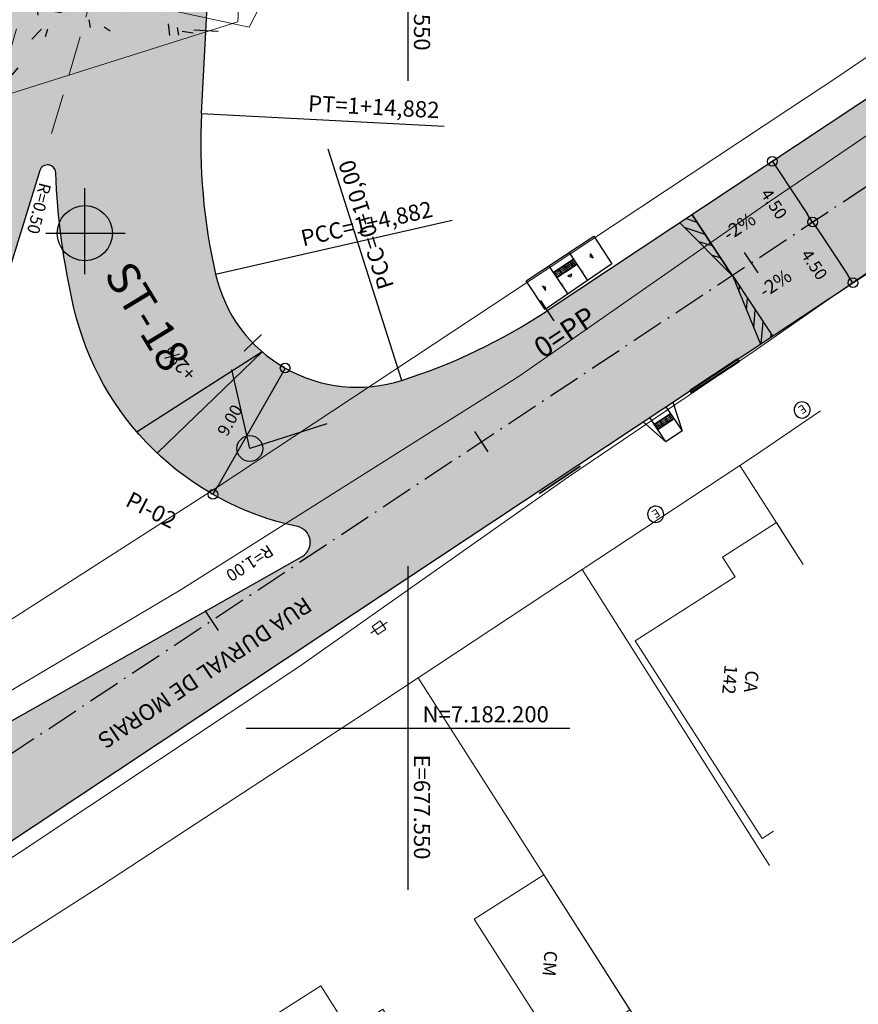
# Model space of a CAD drawing. Units: metres. Extents: x 675189 to 679013, y 7180302 to 7185334.
# Drawn here: x 677526 to 677578, y 7182183 to 7182244 of the extents above; entities that cross this region are included whole.
import ezdxf
from ezdxf.enums import TextEntityAlignment as Align

# ---------------------------------------------------------------- set-up
doc = ezdxf.new("R2010")
doc.units = ezdxf.units.M
doc.header["$PDMODE"] = 1
doc.linetypes.add('DASHED2', pattern=[0.375, 0.25, -0.125])
doc.linetypes.add('LIN3', pattern=[3, 2, -0.5, 0, -0.5])
for name, color, linetype in [('+Guias_', 2, 'Continuous'), ('L-SRV', 7, 'Continuous'), ('MALHA_COORDENADAS', 20, 'Continuous'), ('P-SONDAGENS', 3, 'Continuous'), ('PG-COTA', 1, 'Continuous'), ('PG-EIXO DURVAL 2', 1, 'LIN3'), ('PG-EIXO FHS', 1, 'LIN3'), ('PG-EST DURVAL 2', 2, 'Continuous'), ('PG-EST VIA LATERAL 5', 2, 'Continuous'), ('PG-GUIAS-DF-L3.2', 3, 'Continuous'), ('PG-MFIO', 5, 'Continuous'), ('PG-SOLIDOS DURVAL 2', 254, 'Continuous'), ('PG-SOLIDOS FHS', 254, 'Continuous')]:
    doc.layers.add(name, color=color, linetype=linetype)
for name, color, linetype, lineweight in [('02', 161, 'Continuous', 18), ('L-CERCA_TELA', 251, 'TRACO0', 0), ('L-EDIF_ALVENARIA', 2, 'Continuous', 0), ('L-EDIF_MADEIRA', 2, 'Continuous', 0), ('L-EDIFICACAO', 2, 'Continuous', 0), ('L-GRADE', 251, 'GRADE', 0), ('L-ILU', 7, 'Continuous', 0), ('L-MURO_ALVENARIA', 252, 'Continuous', 0), ('L-MURO_PRE_FABRICADO', 252, 'Continuous', 0), ('L-TOPONIMIA_VIAS', 7, 'Continuous', 0), ('L-VIA_ PAVIMENTADA', 210, 'Continuous', 0), ('P-superelevaocao', 7, 'Continuous', 30), ('PG-FAIXA DE TRAFEGO', 7, 'DASHED2', 0), ('POSTE_DUPLO_T', 7, 'Continuous', 0), ('TEXTOS_COORDENADAS', 20, 'Continuous', 15)]:
    doc.layers.add(name, color=color, linetype=linetype, lineweight=lineweight)
doc.styles.add('ARIAL', font='ARIAL.TTF', dxfattribs={"height": 2})
doc.styles.add('Romans', font='romans.shx')
doc.styles.add('RS-60', font='ROMANS.shx', dxfattribs={"height": 20})
doc.styles.add('SIMPLEX', font='simplex.shx', dxfattribs={"height": 0.75})
doc.styles.get("Standard").update_dxf_attribs({"font": 'simplex.shx', "height": 0.75})
doc.linetypes.add('GRADE', pattern='A,2,-0.2,["/\\",Standard,S=0.5,R=0,X=-0.1,Y=-0.25],-0.85', length=3.05)
doc.linetypes.add('TRACO0', pattern='A,2,-0.25,["0",Standard,S=0.5,R=0,X=-0.1,Y=-0.25],-0.3', length=2.55)
doc.dimstyles.new('COTAS', dxfattribs={"dimtxt": 0.75, "dimasz": 0.6, "dimexe": 0.18, "dimexo": 0.0625, "dimgap": 1, "dimtad": 2, "dimzin": 0, "dimdsep": 46, "dimtxsty": 'SIMPLEX', "dimblk": 'ORIGIN', "dimcen": 0, "dimclrd": 256, "dimclre": 256, "dimclrt": 2, "dimaunit": 1, "dimadec": 5, "dimazin": 0, "dimtfac": 1, "dimtofl": 0, "dimtmove": 0, "dimatfit": 3, "dimldrblk": 'ORIGIN', "dimfxl": 1, "dimtolj": 1, "dimtzin": 0, "dimarcsym": 1})

# ---------------------------------------------------------------- blocks, each defined once
blk = doc.blocks.new('cruz')
at = {"layer": 'MALHA_COORDENADAS', "flags": 128}
for points in [[(0, -10), (0, 10)], [(-10, 0), (10, 0)]]:
    blk.add_lwpolyline(points, dxfattribs=at)
blk = doc.blocks.new('ESGOTO')
at = {"color": 251}
blk.add_lwpolyline([(0, 0.5, 1), (0, -0.5, 1)], format="xyb", close=True, dxfattribs=at)
at = {"color": 251, "style": 'Romans'}
blk.add_text('E', height=0.517, dxfattribs=at).set_placement((-0.25, -0.286))
blk = doc.blocks.new('ST')
at = {"layer": 'P-SONDAGENS'}
h = blk.add_hatch(color=255, dxfattribs=at)
h.paths.add_polyline_path([(0, 0), (0, -1.704, 0.414214), (1.704, 0)])
h.paths.add_polyline_path([(0, 0), (0, 1.704, 0.414214), (-1.704, 0)])
at = {"layer": 'P-SONDAGENS', "color": 255, "flags": 128}
for points in [[(0, -2.54), (0, 2.79)], [(-2.408, 0), (2.503, 0)]]:
    blk.add_lwpolyline(points, dxfattribs=at)
at = {"layer": 'P-SONDAGENS', "color": 255}
blk.add_circle((0, 0), 1.704, dxfattribs=at)
blk = doc.blocks.new('POSTE_DUPLO_T')
at = {"layer": 'POSTE_DUPLO_T'}
blk.add_lwpolyline([(-0.3, 0.3), (0.3, 0.3), (0.3, -0.3), (-0.3, -0.3)], close=True, dxfattribs=at)
blk.add_lwpolyline([(0, 0.6), (0, -0.6)], dxfattribs=at)
blk = doc.blocks.new('AeccTickLine')
blk.add_line((0, -0.5), (0, 0.5))
blk = doc.blocks.new('_Origin')
at = {"color": 0, "linetype": 'ByBlock', "lineweight": -2}
blk.add_line((0, 0), (-1, 0), dxfattribs=at)
blk.add_circle((0, 0), 0.5, dxfattribs=at)
blk = doc.blocks.new('*D338')
at = {"layer": 'Defpoints', "color": 0, "transparency": 16777216}
for p in [(677542.409, 7182222.251), (677537.936, 7182214.441), (677537.947, 7182214.435)]:
    blk.add_point(p, dxfattribs=at)
at = {"layer": 'PG-COTA', "lineweight": -2, "transparency": 16777216}
for p, q in [((677542.355, 7182222.282), (677542.243, 7182222.346)), ((677542.101, 7182221.736), (677538.234, 7182214.962)), ((677537.893, 7182214.466), (677537.78, 7182214.53))]:
    blk.add_line(p, q, dxfattribs=at)
at = {"layer": 'PG-COTA', "lineweight": -2, "transparency": 16777216, "xscale": 0.6, "yscale": 0.6, "zscale": 0.6}
for p, rotation in [((677542.399, 7182222.257), 60.27422746641257), ((677537.936, 7182214.441), 240.2742274664125)]:
    blk.add_blockref('_Origin', p, dxfattribs=dict(at, rotation=rotation))
at = {"layer": 'PG-COTA', "color": 2, "transparency": 16777216, "insert": (677538.973, 7182219.031), "char_height": 0.75, "attachment_point": 5, "rotation": 60.27423, "style": 'SIMPLEX'}
blk.add_mtext('\\A1;9.00', dxfattribs=at)
blk = doc.blocks.new('*D340')
at = {"layer": 'Defpoints', "color": 0, "transparency": 16777216}
for p in [(677572.712, 7182235.169), (677574.994, 7182231.283), (677575.2, 7182231.419)]:
    blk.add_point(p, dxfattribs=at)
at = {"layer": 'PG-COTA', "lineweight": -2, "transparency": 16777216}
for p, q in [((677572.66, 7182235.134), (677572.357, 7182234.933)), ((677572.838, 7182234.533), (677574.663, 7182231.783)), ((677575.148, 7182231.384), (677574.844, 7182231.183))]:
    blk.add_line(p, q, dxfattribs=at)
at = {"layer": 'PG-COTA', "lineweight": -2, "transparency": 16777216, "xscale": 0.6, "yscale": 0.6, "zscale": 0.6}
for p, rotation in [((677572.507, 7182235.033), 123.5607067104793), ((677574.994, 7182231.283), 303.5607067104793)]:
    blk.add_blockref('_Origin', p, dxfattribs=dict(at, rotation=rotation))
at = {"layer": 'PG-COTA', "color": 2, "transparency": 16777216, "insert": (677572.605, 7182232.397), "char_height": 0.75, "attachment_point": 5, "rotation": 303.56071, "style": 'SIMPLEX'}
blk.add_mtext('\\A1;4.50', dxfattribs=at)
blk = doc.blocks.new('*D341')
at = {"layer": 'Defpoints', "color": 0, "transparency": 16777216}
for p in [(677575.2, 7182231.419), (677577.482, 7182227.533), (677577.687, 7182227.669)]:
    blk.add_point(p, dxfattribs=at)
at = {"layer": 'PG-COTA', "lineweight": -2, "transparency": 16777216}
for p, q in [((677575.148, 7182231.384), (677574.844, 7182231.183)), ((677575.326, 7182230.783), (677577.15, 7182228.033)), ((677577.635, 7182227.634), (677577.332, 7182227.433))]:
    blk.add_line(p, q, dxfattribs=at)
at = {"layer": 'PG-COTA', "lineweight": -2, "transparency": 16777216, "xscale": 0.6, "yscale": 0.6, "zscale": 0.6}
for p, rotation in [((677574.994, 7182231.283), 123.5607067104793), ((677577.482, 7182227.533), 303.5607067104793)]:
    blk.add_blockref('_Origin', p, dxfattribs=dict(at, rotation=rotation))
at = {"layer": 'PG-COTA', "color": 2, "transparency": 16777216, "insert": (677575.092, 7182228.648), "char_height": 0.75, "attachment_point": 5, "rotation": 303.56071, "style": 'SIMPLEX'}
blk.add_mtext('\\A1;4.50', dxfattribs=at)
blk = doc.blocks.new('A$C65B118AD')
at = {"layer": 'P-superelevaocao'}
h = blk.add_hatch(dxfattribs=at)
h.set_pattern_fill('ANSI31', color=256, scale=0.2, angle=179.84181, style=0)
h.set_pattern_definition([(321.494429727, (-5571388.35155, 3670230.2729), (-0.447771402655, -0.360200629396), [])])
edge = h.paths.add_edge_path()
edge.add_line((4, 0), (4, -0.801))
edge.add_line((4, -0.801), (0.049, -0.01))
edge.add_ellipse((0, 0), major_axis=(0.05, 0), ratio=0.8, start_angle=-14.04957, end_angle=0.00366)
edge.add_line((0.05, 0), (4, 0))
h.paths.add_polyline_path([(4.6, -0.921), (4, -0.801), (4, 0), (4.6, 0)])
for q in [(4.6, 0), (4.6, -0.921)]:
    blk.add_line((0, 0), q, dxfattribs=at)
blk = doc.blocks.new('A$C087E7D55')
at = {"layer": 'P-superelevaocao'}
h = blk.add_hatch(dxfattribs=at)
h.set_pattern_fill('ANSI31', color=256, scale=0.2, angle=179.84181, style=0)
h.set_pattern_definition([(218.5055703, (5571388.3494, 3670230.275), (0.44777140287, -0.360200629226), [])])
edge = h.paths.add_edge_path()
edge.add_line((-4, 0), (-4, -0.801))
edge.add_line((-4, -0.801), (-0.049, -0.01))
edge.add_ellipse((0, 0), major_axis=(-0.05, 0), ratio=0.8, start_angle=359.99634, end_angle=374.04957, ccw=False)
edge.add_line((-0.05, 0), (-4, 0))
h.paths.add_polyline_path([(-4.6, -0.921), (-4, -0.801), (-4, 0), (-4.6, 0)])
for p, q in [((-4.6, 0), (0, 0)), ((0, 0), (-4.6, 0)), ((0, 0), (-4.6, 0)), ((0, 0), (-4.6, -0.921))]:
    blk.add_line(p, q, dxfattribs=at)
blk = doc.blocks.new('A$C76675E21')
at = {"layer": 'P-superelevaocao'}
h = blk.add_hatch(color=256, dxfattribs=at)
edge = h.paths.add_edge_path()
edge.add_line((-4, 0), (-4, 0.801))
edge.add_line((-4, 0.801), (-0.049, 0.01))
edge.add_ellipse((0, 0), major_axis=(-0.05, 0), ratio=0.8, start_angle=-14.0496, end_angle=0.0037)
edge.add_line((-0.05, 0), (-4, 0))
h.paths.add_polyline_path([(-4.6, 0.921), (-4, 0.801), (-4, 0), (-4.6, 0)])
for p, q in [((0, 0), (-4.6, 0.921)), ((-4.6, 0), (0, 0)), ((0, 0), (-4.6, 0)), ((0, 0), (-4.6, 0))]:
    blk.add_line(p, q, dxfattribs=at)

msp = doc.modelspace()

# ---------------------------------------------------------------- hatches: boundary and pattern name
h = msp.add_hatch()
h.set_pattern_fill('AR-CONC', color=256, scale=0.03, style=0)
h.set_pattern_definition([(50, (-71.1423, -15.5643), (5.46554007, -0.4781725662), [0.5715, -6.2865]), (355, (-71.1423, -15.5643), (-1.0572847793, 5.7316992865), [0.4572, -5.0292]), (100.451, (-70.687, -15.604), (4.40827505, 5.2535006346), [0.4857, -5.3427]), (46.1842, (-71.1423, -14.04), (8.132371227, -1.261269838), [0.85725, -9.42975]), (96.6356, (-70.465, -14.1454), (7.122127034, 7.422766677), [0.72855, -8.01405]), (351.184, (-71.142, -14.04), (7.122138174, 7.422753536), [0.6858, -7.5438]), (21, (-70.3803, -14.4213), (4.548446395, -3.0679655555), [0.5715, -6.2865]), (326, (-70.3803, -14.4213), (1.8540608504, 5.5256389837), [0.4572, -5.0292]), (71.4514, (-70.0013, -14.677), (6.402494723, 2.4576857315), [0.4857, -5.3427]), (37.5, (-71.1423, -15.5643), (0.0926580975, 2.5366511662), [0, -4.96824, 0, -5.1054, 0, -5.04825]), (7.5, (-71.1423, -15.5643), (2.0045898753, 3.0054172445), [0, -2.91084, 0, -4.85394, 0, -1.92405]), (327.5, (-72.8416, -15.5643), (4.067717855, -0.1718623198), [0, -1.905, 0, -5.9436, 0, -7.8867]), (317.5, (-73.6036, -15.5643), (4.4438754416, 0.762794731), [0, -2.4765, 0, -3.94716, 0, -5.6007])])
h.paths.add_polyline_path([(677542.751, 7182307.613), (677520.7, 7182309.512), (677519.649, 7182298.358, -0.029849), (677510.072, 7182241.08, -0.083573), (677506.824, 7182233.36), (677539.471, 7182243.659)])
at = {"layer": 'PG-SOLIDOS DURVAL 2'}
for points in [[(677557.95, 7182214.572), (677552.9, 7182222.72), (677552.53, 7182222.564), (677551.884, 7182222.302), (677551.172, 7182222.03), (677550.872, 7182221.921), (677550.09, 7182221.649), (677549.483, 7182221.453), (677549.18, 7182221.367), (677548.751, 7182221.265), (677547.637, 7182221.099), (677546.975, 7182221.067), (677546.45, 7182221.076), (677545.66, 7182221.148), (677545.213, 7182221.221), (677544.514, 7182221.381), (677544.074, 7182221.512), (677543.527, 7182221.711), (677543.067, 7182221.91), (677542.626, 7182222.131), (677542.119, 7182222.424), (677541.762, 7182222.658), (677541.265, 7182223.026), (677540.947, 7182223.292), (677540.496, 7182223.714), (677540.239, 7182223.984), (677539.967, 7182224.294), (677539.677, 7182224.66), (677539.401, 7182225.049), (677539.158, 7182225.43), (677538.97, 7182225.759), (677538.737, 7182226.216), (677538.554, 7182226.63), (677538.36, 7182227.144), (677538.162, 7182227.8), (677538.037, 7182228.334), (677537.894, 7182229.014), (677537.769, 7182229.665), (677537.67, 7182230.241), (677537.567, 7182230.902), (677537.405, 7182232.174), (677537.291, 7182233.401), (677537.229, 7182234.419), (677537.207, 7182235.004), (677537.191, 7182235.915), (677537.214, 7182237.397), (677537.263, 7182238.415), (677537.333, 7182239.748), (677537.415, 7182241.309), (677537.923, 7182250.966), (677538.152, 7182255.31), (677538.341, 7182258.909), (677538.62, 7182264.207), (677539.01, 7182271.63), (677539.188, 7182274.998), (677539.37, 7182278.47), (677539.572, 7182282.307), (677539.791, 7182286.473), (677539.892, 7182288.385), (677539.985, 7182290.143), (677540.12, 7182292.711), (677540.37, 7182297.468), (677540.122, 7182297.388), (677539.681, 7182293.254), (677539.074, 7182288.213), (677538.618, 7182284.737), (677538.193, 7182281.878), (677537.668, 7182278.498), (677537.166, 7182275.481), (677536.535, 7182271.98), (677535.937, 7182268.812), (677535.137, 7182264.756), (677534.491, 7182261.797), (677533.505, 7182257.437), (677532.394, 7182252.855), (677531.583, 7182249.546), (677530.573, 7182245.798), (677528.998, 7182240.278), (677527.485, 7182235.287), (677527.247, 7182234.465), (677527.344, 7182234.641), (677527.429, 7182234.72), (677527.513, 7182234.77), (677527.623, 7182234.806), (677527.731, 7182234.817), (677527.805, 7182234.81), (677527.893, 7182234.788), (677527.988, 7182234.742), (677528.058, 7182234.69), (677528.152, 7182234.576), (677528.209, 7182234.444), (677528.225, 7182234.337), (677528.237, 7182234.051), (677528.252, 7182233.736), (677528.312, 7182232.788), (677528.355, 7182232.247), (677528.387, 7182231.892), (677528.423, 7182231.52), (677528.479, 7182231.009), (677528.552, 7182230.404), (677528.615, 7182229.929), (677528.702, 7182229.326), (677528.764, 7182228.934), (677528.834, 7182228.514), (677528.919, 7182228.028), (677529.011, 7182227.539), (677529.099, 7182227.096), (677529.259, 7182226.346), (677529.327, 7182226.047), (677529.384, 7182225.804), (677529.499, 7182225.358), (677529.601, 7182224.996), (677529.66, 7182224.798), (677529.828, 7182224.279), (677530.076, 7182223.594), (677530.225, 7182223.219), (677530.35, 7182222.923), (677530.476, 7182222.639), (677530.701, 7182222.162), (677530.846, 7182221.872), (677530.95, 7182221.671), (677531.351, 7182220.95), (677531.742, 7182220.315), (677532.077, 7182219.814), (677532.417, 7182219.34), (677532.671, 7182219.006), (677533.004, 7182218.592), (677533.226, 7182218.328), (677533.463, 7182218.059), (677533.816, 7182217.676), (677534.02, 7182217.463), (677534.242, 7182217.241), (677534.564, 7182216.932), (677534.785, 7182216.728), (677535.114, 7182216.437), (677535.597, 7182216.035), (677535.923, 7182215.779), (677536.333, 7182215.474), (677536.577, 7182215.301), (677536.834, 7182215.125), (677537.113, 7182214.942), (677537.401, 7182214.759), (677537.778, 7182214.532), (677538.102, 7182214.348), (677538.32, 7182214.228), (677538.595, 7182214.082), (677539.2, 7182213.783), (677539.542, 7182213.627), (677539.865, 7182213.486), (677540.24, 7182213.333), (677540.535, 7182213.219), (677540.83, 7182213.111), (677541.128, 7182213.007), (677541.55, 7182212.871), (677541.86, 7182212.778), (677542.018, 7182212.733), (677542.287, 7182212.66), (677542.483, 7182212.61), (677542.705, 7182212.555), (677542.844, 7182212.523), (677543.012, 7182212.485), (677543.156, 7182212.454), (677543.338, 7182212.397), (677543.428, 7182212.354), (677543.566, 7182212.263), (677543.638, 7182212.201), (677543.738, 7182212.091), (677543.813, 7182211.981), (677543.861, 7182211.886), (677543.895, 7182211.801), (677543.941, 7182211.605), (677543.949, 7182211.446), (677543.937, 7182211.322), (677543.915, 7182211.216), (677543.838, 7182211.017), (677543.784, 7182210.926), (677543.666, 7182210.778), (677543.553, 7182210.678), (677543.433, 7182210.6), (677543.303, 7182210.527), (677543.159, 7182210.445), (677542.958, 7182210.332), (677542.761, 7182210.221), (677542.482, 7182210.063), (677542.332, 7182209.978), (677542.223, 7182209.917), (677542.391, 7182209.651), (677543.182, 7182208.51), (677544.373, 7182206.793), (677544.956, 7182205.952), (677545.757, 7182206.484), (677547.473, 7182207.622), (677548.74, 7182208.463), (677550.154, 7182209.401), (677551.449, 7182210.26), (677552.444, 7182210.92), (677553.588, 7182211.679), (677555.034, 7182212.638), (677556.027, 7182213.297), (677557.021, 7182213.957)], [(677602.977, 7182244.444), (677598.315, 7182252.152), (677558.589, 7182225.797, -0.04501), (677552.9, 7182222.72), (677557.95, 7182214.572)], [(677542.391, 7182209.651), (677542.223, 7182209.917), (677521.145, 7182198.006), (677522.487, 7182196.447)], [(677544.956, 7182205.952), (677542.391, 7182209.651), (677530.908, 7182202.033), (677533.544, 7182198.382)], [(677531.817, 7182200.836), (677530.942, 7182202.056), (677518.914, 7182194.076, -0.671908), (677515.853, 7182196.16), (677514.284, 7182189.205)], [(677533.566, 7182198.396), (677531.817, 7182200.836), (677514.284, 7182189.205), (677511.401, 7182176.416, -0.179733), (677521.65, 7182190.491)]]:
    msp.add_hatch(color=256, dxfattribs=at).paths.add_polyline_path(points)
at = {"layer": 'PG-SOLIDOS FHS'}
for points in [[(677529.069, 7182296.568), (677529.909, 7182306.32), (677522.355, 7182307.176), (677521.499, 7182297.245, -0.057282), (677508.289, 7182232.159), (677515.576, 7182229.888), (677516.869, 7182234.072, 0.053501)], [(677540.157, 7182297.393), (677532.367, 7182297.881, -0.050122), (677520.411, 7182238.762), (677518.838, 7182233.669), (677525.533, 7182228.915), (677527.155, 7182234.165), (677527.864, 7182236.46, 0.050355)]]:
    msp.add_hatch(color=256, dxfattribs=at).paths.add_polyline_path(points)

# ---------------------------------------------------------------- linework, layer by layer
at = {"layer": '+Guias_', "lineweight": 40, "flags": 128}
for points in [[(677567.428, 7182220.86), (677570.344, 7182222.795), (677570.427, 7182222.67), (677567.511, 7182220.735), (677567.428, 7182220.86)], [(677567.469, 7182220.798), (677567.51, 7182220.735)], [(677558.112, 7182214.5), (677560.656, 7182216.188)]]:
    msp.add_lwpolyline(points, dxfattribs=at)
at = {"layer": '02', "flags": 128}
msp.add_lwpolyline([(677520.7, 7182309.512), (677519.649, 7182298.358, -0.029849), (677510.072, 7182241.08, -0.083573), (677506.824, 7182233.36), (677539.471, 7182243.659), (677542.625, 7182305.165)], format="xyb", dxfattribs=at)
at = {"layer": 'L-CERCA_TELA', "ltscale": 0.05, "flags": 128}
for points in [[(677587.553, 7182257.621), (677585.575, 7182256.181), (677590.024, 7182249.475), (677576.482, 7182240.22), (677573.576, 7182238.293)], [(677573.576, 7182238.293), (677561.275, 7182230.137), (677538.113, 7182214.832), (677525.022, 7182206.428), (677519.416, 7182202.607), (677515.739, 7182204.388)]]:
    msp.add_lwpolyline(points, dxfattribs=at)
at = {"layer": 'L-EDIFICACAO'}
for points in [[(677540.167, 7182243.327), (677533.952, 7182244.668), (677535.399, 7182251.374), (677534.786, 7182252.214), (677534.582, 7182252.926), (677534.603, 7182253.451), (677535.412, 7182257.043), (677546.117, 7182254.888), (677544.652, 7182252.041), (677542.493, 7182252.417), (677541.888, 7182249.594), (677543.184, 7182249.188)], [(677563.7, 7182182.593), (677559.411, 7182179.852), (677554.08, 7182188.192), (677558.376, 7182190.939)], [(677528.135, 7182171.65), (677536.881, 7182177.207), (677537.147, 7182176.789), (677540.546, 7182178.949), (677539.395, 7182180.76), (677544.6, 7182184.067), (677546.352, 7182181.309), (677548.43, 7182182.629), (677550.295, 7182179.693), (677543.918, 7182175.641), (677546.49, 7182171.593), (677541.447, 7182168.37), (677540.789, 7182169.405), (677532.79, 7182164.322)]]:
    msp.add_lwpolyline(points, close=True, dxfattribs=at)
msp.add_lwpolyline([(677574.411, 7182210.115), (677572.752, 7182212.708), (677569.419, 7182210.569), (677570.198, 7182209.355), (677564.031, 7182205.397), (677571.873, 7182193.178), (677572.568, 7182193.624)], dxfattribs=at)
at = {"layer": 'L-GRADE', "ltscale": 0.05, "flags": 128}
msp.add_lwpolyline([(677575.472, 7182219.608), (677571.337, 7182216.783), (677560.751, 7182209.801)], dxfattribs=at)
at = {"layer": 'L-MURO_ALVENARIA'}
msp.add_lwpolyline([(677524.258, 7182259.289), (677546.117, 7182254.888), (677540.167, 7182243.327), (677522.123, 7182247.221), (677521.172, 7182242.215), (677518.103, 7182221.473), (677515.503, 7182205.748), (677515.514, 7182204.795), (677515.739, 7182204.388)], dxfattribs=at)
at = {"layer": 'L-MURO_ALVENARIA', "flags": 128}
for points in [[(677570.499, 7182216.231), (677574.411, 7182210.115)], [(677560.751, 7182209.801), (677572.332, 7182191.509)], [(677570.197, 7182172.409), (677550.611, 7182203.112)]]:
    msp.add_lwpolyline(points, dxfattribs=at)
at = {"layer": 'L-MURO_PRE_FABRICADO'}
for points in [[(677560.751, 7182209.801), (677550.611, 7182203.112)], [(677550.611, 7182203.112), (677547.399, 7182200.994), (677531.053, 7182190.267), (677516.815, 7182181.165), (677529.9, 7182160.99)]]:
    msp.add_lwpolyline(points, dxfattribs=at)
at = {"layer": 'L-VIA_ PAVIMENTADA'}
msp.add_lwpolyline([(677579.216, 7182228.734), (677577.572, 7182227.595), (677576.263, 7182226.689), (677571.319, 7182223.264), (677559.907, 7182215.521), (677543.245, 7182203.794), (677525.961, 7182192.293), (677518.578, 7182187.529), (677517.675, 7182190.283), (677517.618, 7182191.863), (677518.621, 7182196.104), (677519.581, 7182198.841), (677535.912, 7182208.533), (677556.856, 7182221.76), (677572.313, 7182232.536), (677575.76, 7182234.889), (677591.625, 7182245.72)], dxfattribs=at)
at = {"layer": 'PG-EIXO DURVAL 2'}
msp.add_line((677504.54, 7182184.54), (677626.43, 7182265.403), dxfattribs=at)
at = {"layer": 'PG-EIXO FHS', "flags": 128}
msp.add_lwpolyline([(677619.848, 7182792.979), (677608.775, 7182769.759, 0.015286), (677601.446, 7182753.099), (677592.283, 7182730.412, 0.074628), (677554.4, 7182572.099), (677530.906, 7182299.249, -0.053501), (677518.64, 7182236.417), (677510.786, 7182211.001, 0.032488), (677504.748, 7182185.749), (677496.543, 7182137.888, -0.019372), (677491.732, 7182115.154, 0.019372), (677488.525, 7182099.997), (677476.431, 7182029.452, -0.167353), (677424.786, 7181935.234)], format="xyb", dxfattribs=at)
at = {"layer": 'PG-EST VIA LATERAL 5', "linetype": 'Continuous', "lineweight": -3}
for p, q in [((677537.24, 7182237.987), (677552.219, 7182237.199)), ((677549.6, 7182221.49), (677545.053, 7182235.784)), ((677538.099, 7182228.057), (677552.721, 7182231.406))]:
    msp.add_line(p, q, dxfattribs=at)
at = {"layer": 'PG-EST VIA LATERAL 5'}
for p, q in [((677540.217, 7182217.283), (677539.101, 7182222.157)), ((677544.982, 7182218.799), (677540.217, 7182217.283))]:
    msp.add_line(p, q, dxfattribs=at)
msp.add_circle((677540.217, 7182217.283), 0.8, dxfattribs=at)
at = {"layer": 'PG-FAIXA DE TRAFEGO', "ltscale": 10, "flags": 128}
msp.add_lwpolyline([(677532.799, 7182299.086, -0.050939), (677520.698, 7182238.674), (677512.029, 7182210.617, 0.032488), (677506.029, 7182185.53), (677502.65, 7182165.817, -1), (677500.087, 7182166.257), (677503.466, 7182185.969, -0.032488), (677509.544, 7182211.385), (677516.582, 7182234.161, 0.053501), (677528.77, 7182296.594), (677552.507, 7182572.262)], format="xyb", dxfattribs=at)
at = {"layer": 'PG-FAIXA DE TRAFEGO', "ltscale": 10}
for centre, radius in [((677232.708, 7182327.237), 304.9), ((677232.916, 7182327.912), 308.8)]:
    msp.add_arc(centre, radius, 342.82885, 355.0786, dxfattribs=at)
at = {"layer": 'PG-GUIAS-DF-L3.2'}
for p, q in [((677557.292, 7182227.653), (677561.469, 7182230.416)), ((677561.469, 7182230.416), (677562.595, 7182228.687)), ((677561.236, 7182229.325), (677561.425, 7182229.04)), ((677561.236, 7182229.325), (677561.252, 7182229.13)), ((677561.425, 7182229.04), (677561.252, 7182229.13)), ((677562.595, 7182228.687), (677558.471, 7182225.883)), ((677559.866, 7182227.927), (677560.094, 7182228.079)), ((677559.866, 7182227.927), (677560.055, 7182227.889)), ((677560.094, 7182228.079), (677560.055, 7182227.889)), ((677558.471, 7182225.883), (677557.296, 7182227.656)), ((677558.303, 7182227.336), (677558.492, 7182227.052)), ((677558.303, 7182227.336), (677558.476, 7182227.246)), ((677558.492, 7182227.052), (677558.476, 7182227.246))]:
    msp.add_line(p, q, dxfattribs=at)
at = {"layer": 'PG-GUIAS-DF-L3.2', "flags": 128}
for points in [[(677561.112, 7182227.665), (677559.953, 7182229.413)], [(677559.878, 7182226.814), (677558.702, 7182228.586)]]:
    msp.add_lwpolyline(points, dxfattribs=at)
at = {"layer": 'PG-GUIAS-DF-L3.2', "color": 1}
for points in [[(677558.974, 7182228.176), (677559.974, 7182228.84)], [(677559.195, 7182227.843), (677560.195, 7182228.506)], [(677559.641, 7182228.618), (677559.862, 7182228.285)], [(677559.974, 7182228.84), (677560.224, 7182229.005)], [(677559.974, 7182228.84), (677560.195, 7182228.506)], [(677560.195, 7182228.506), (677560.445, 7182228.672)], [(677559.307, 7182228.397), (677559.528, 7182228.064)], [(677565.204, 7182218.785), (677566.204, 7182219.449)], [(677565.425, 7182218.452), (677566.425, 7182219.115)], [(677565.537, 7182219.006), (677565.759, 7182218.673)], [(677565.871, 7182219.227), (677566.092, 7182218.894)]]:
    msp.add_lwpolyline(points, dxfattribs=at)
at = {"layer": 'PG-GUIAS-DF-L3.2'}
for points in [[(677566.344, 7182220.142), (677566.923, 7182218.365), (677565.923, 7182217.702), (677564.511, 7182218.925)], [(677565.928, 7182219.865), (677566.923, 7182218.365)], [(677565.923, 7182217.702), (677564.928, 7182219.202)]]:
    msp.add_lwpolyline(points, dxfattribs=at)
at = {"layer": 'PG-GUIAS-DF-L3.2', "color": 1}
for centre in [(677559.543, 7182228.494), (677559.627, 7182228.549), (677559.71, 7182228.604), (677559.765, 7182228.521), (677559.793, 7182228.66), (677559.849, 7182228.576), (677559.877, 7182228.715), (677559.904, 7182228.493), (677559.932, 7182228.632), (677559.96, 7182228.77), (677559.987, 7182228.548), (677560.015, 7182228.687), (677560.043, 7182228.826), (677560.07, 7182228.604), (677560.099, 7182228.742), (677560.126, 7182228.52), (677560.127, 7182228.881), (677560.154, 7182228.659), (677560.182, 7182228.797), (677560.209, 7182228.576), (677560.21, 7182228.936), (677560.237, 7182228.714), (677560.265, 7182228.853), (677560.292, 7182228.631), (677560.32, 7182228.769), (677560.376, 7182228.686), (677559.043, 7182228.162), (677559.099, 7182228.079), (677559.127, 7182228.217), (677559.154, 7182227.995), (677559.182, 7182228.134), (677559.209, 7182227.912), (677559.21, 7182228.273), (677559.237, 7182228.051), (677559.265, 7182228.189), (677559.292, 7182227.967), (677559.293, 7182228.328), (677559.321, 7182228.106), (677559.349, 7182228.245), (677559.376, 7182228.023), (677559.377, 7182228.383), (677559.404, 7182228.161), (677559.432, 7182228.3), (677559.459, 7182228.078), (677559.46, 7182228.439), (677559.487, 7182228.217), (677559.515, 7182228.355), (677559.542, 7182228.133), (677559.571, 7182228.272), (677559.599, 7182228.411), (677559.626, 7182228.189), (677559.654, 7182228.327), (677559.682, 7182228.466), (677559.709, 7182228.244), (677559.737, 7182228.382), (677559.792, 7182228.299), (677559.821, 7182228.438), (677559.876, 7182228.354), (677559.959, 7182228.41), (677560.042, 7182228.465), (677566.19, 7182219.379), (677565.273, 7182218.771), (677565.357, 7182218.826), (677565.412, 7182218.743), (677565.44, 7182218.882), (677565.495, 7182218.798), (677565.523, 7182218.937), (677565.579, 7182218.854), (677565.607, 7182218.992), (677565.634, 7182218.77), (677565.662, 7182218.909), (677565.69, 7182219.048), (677565.717, 7182218.826), (677565.745, 7182218.964), (677565.773, 7182219.103), (677565.773, 7182218.742), (677565.801, 7182218.881), (677565.829, 7182219.019), (677565.856, 7182218.798), (677565.857, 7182219.158), (677565.884, 7182218.936), (677565.912, 7182219.075), (677565.939, 7182218.853), (677565.94, 7182219.213), (677565.967, 7182218.991), (677565.995, 7182219.13), (677566.023, 7182219.269), (677566.023, 7182218.908), (677566.051, 7182219.047), (677566.079, 7182219.185), (677566.106, 7182218.963), (677566.107, 7182219.324), (677566.134, 7182219.102), (677566.162, 7182219.241), (677566.189, 7182219.019), (677566.217, 7182219.157), (677566.245, 7182219.296), (677566.273, 7182219.074), (677566.301, 7182219.213), (677566.356, 7182219.129), (677565.329, 7182218.688), (677565.384, 7182218.604), (677565.439, 7182218.521), (677565.467, 7182218.66), (677565.523, 7182218.576), (677565.551, 7182218.715), (677565.606, 7182218.632), (677565.689, 7182218.687)]:
    msp.add_circle(centre, 0.015, dxfattribs=at)
at = {"layer": 'PG-MFIO', "flags": 128}
for points in [[(677588.64, 7182716.63, 0.068127), (677555.994, 7182571.962), (677532.743, 7182301.929, -0.053501), (677520.411, 7182238.762), (677511.742, 7182210.706, 0.032488), (677505.733, 7182185.58), (677502.354, 7182165.868, -1), (677500.383, 7182166.206), (677503.762, 7182185.918, -0.032488), (677509.831, 7182211.296), (677516.869, 7182234.072, 0.053501), (677529.069, 7182296.568), (677552.806, 7182572.237, -0.057226), (677577.762, 7182695.205, -0.057226)], [(677516.071, 7182197.072, 0.656373), (677517.535, 7182195.965), (677543.441, 7182210.605, 0.691235), (677543.156, 7182212.454, -0.292334), (677529.327, 7182226.047, -0.046559), (677528.225, 7182234.337, 0.843485), (677527.247, 7182234.465), (677519.194, 7182208.403, 0.015371), (677516.071, 7182197.072)], [(677494.45, 7182098.904, -0.023826), (677500.97, 7182126.724, 0.027023), (677508.162, 7182158.32), (677510.83, 7182173.883, -0.206687), (677521.65, 7182190.491), (677544.967, 7182205.96)]]:
    msp.add_lwpolyline(points, format="xyb", dxfattribs=at)
at = {"layer": 'PG-MFIO'}
for points in [[(677537.24, 7182237.987), (677540.972, 7182308.914)], [(677608.727, 7182259.059), (677558.589, 7182225.797)], [(677544.967, 7182205.96), (677622.76, 7182257.568)]]:
    msp.add_lwpolyline(points, dxfattribs=at)
for centre, radius, start, end in [((677573.19, 7182236.096), 36, 176.98775, 192.90324), ((677546.872, 7182230.066), 9, 192.90324, 287.64521), ((677538.688, 7182255.796), 36, 287.64521, 303.56071)]:
    msp.add_arc(centre, radius, start, end, dxfattribs=at)

# ---------------------------------------------------------------- block references
at = {"layer": 'L-ILU', "rotation": 124.208323645105}
msp.add_blockref('POSTE_DUPLO_T', (677548.198, 7182206.204), dxfattribs=at)
at = {"layer": 'L-SRV'}
for p, rotation in [((677574.342, 7182219.664), 214.1673258703288), ((677565.296, 7182213.217), 213.3491439663247)]:
    msp.add_blockref('ESGOTO', p, dxfattribs=dict(at, rotation=rotation))
at = {"layer": 'MALHA_COORDENADAS'}
for p in [(677550, 7182250), (677550, 7182200)]:
    msp.add_blockref('cruz', p, dxfattribs=at)
at = {"layer": 'P-SONDAGENS'}
msp.add_blockref('ST', (677530.02, 7182230.589), dxfattribs=at)
at = {"layer": 'P-superelevaocao'}
for name, p, xscale, yscale, zscale, rotation in [('A$C087E7D55', (677570.027, 7182227.985), 0.9782608698559139, 0.9782608698559139, 0.9782608698559139, 303.5607067076853), ('A$C65B118AD', (677570.031, 7182227.984), 0.9776851722270058, 0.9776851722270058, 0.9776851722270058, 303.5607067076853), ('A$C76675E21', (677540.978, 7182223.265), 1.956423878865372, 1.956423878865372, 1.956423878865372, 43.98323520934991)]:
    msp.add_blockref(name, p, dxfattribs=dict(at, xscale=xscale, yscale=yscale, zscale=zscale, rotation=rotation))
at = {"layer": 'PG-EST DURVAL 2', "xscale": 1.5, "yscale": 1.5, "zscale": 1.5, "rotation": 33.56070670488714}
for p in [(677571.204, 7182228.766), (677554.538, 7182217.71), (677537.872, 7182206.653)]:
    msp.add_blockref('AeccTickLine', p, dxfattribs=at)
at = {"layer": 'PG-EST VIA LATERAL 5', "xscale": 1.5, "yscale": 1.5, "zscale": 1.5}
for p, rotation in [((677537.509, 7182243.098), 86.98774825085157), ((677558.589, 7182225.797), 213.5607067194686), ((677540.396, 7182223.816), 133.9832352157081)]:
    msp.add_blockref('AeccTickLine', p, dxfattribs=dict(at, rotation=rotation))

# ---------------------------------------------------------------- texts
at = {"layer": 'L-EDIF_ALVENARIA', "insert": (677570.44, 7182202.944), "char_height": 0.8, "width": 0.87768, "attachment_point": 5, "rotation": 265, "style": 'ARIAL'}
msp.add_mtext('CA\\P142', dxfattribs=at)
at = {"layer": 'L-EDIF_MADEIRA', "insert": (677558.659, 7182185.455), "char_height": 0.8, "width": 0.87768, "attachment_point": 5, "rotation": 265, "style": 'ARIAL'}
msp.add_mtext('CM', dxfattribs=at)
at = {"layer": 'L-TOPONIMIA_VIAS', "style": 'ARIAL'}
msp.add_text('RUA DURVAL DE MORAIS', height=1, rotation=213.96362, dxfattribs=at).set_placement((677543.598, 7182208.163))
at = {"layer": 'P-SONDAGENS', "insert": (677533.903, 7182225.453), "char_height": 2, "attachment_point": 5, "rotation": 301.30284, "style": 'Romans'}
msp.add_mtext('\\A1;ST-18', dxfattribs=at)
at = {"layer": 'P-superelevaocao', "char_height": 0.85, "attachment_point": 7}
for s, insert, rotation in [('-2%', (677569.958, 7182229.855), 33.56071), ('-2%', (677572.179, 7182226.342), 33.56071), ('+2%', (677537.177, 7182222.159), 133.98324)]:
    msp.add_mtext(s, dxfattribs=dict(at, insert=insert, rotation=rotation))
at = {"layer": 'PG-COTA', "color": 2, "style": 'SIMPLEX'}
for s, rotation, p in [('R=0.50', 255.82036, (677527.223, 7182233.767)), ('R=1.00', 212.78697, (677541.359, 7182211.377))]:
    msp.add_text(s, height=0.75, rotation=rotation, dxfattribs=at).set_placement(p)
at = {"layer": 'PG-EST VIA LATERAL 5', "style": 'SIMPLEX'}
msp.add_text('PI-02', height=1, rotation=333.0184, dxfattribs=at).set_placement((677534.075, 7182213.366), align=Align.MIDDLE)
at = {"layer": 'PG-EST VIA LATERAL 5', "linetype": 'Continuous', "lineweight": -3, "char_height": 1, "attachment_point": 3}
for s, insert, rotation in [('PT=1+14,882', (677551.954, 7182238.694), 356.98775), ('PCC=0+10,00', (677545.671, 7182234.909), 107.64521), ('PCC=1+4,882', (677551.36, 7182232.599), 12.90324)]:
    msp.add_mtext(s, dxfattribs=dict(at, insert=insert, rotation=rotation))
at = {"layer": 'PG-EST VIA LATERAL 5', "insert": (677559.334, 7182225), "char_height": 1.27, "attachment_point": 2, "rotation": 33.56071}
msp.add_mtext('0=PP', dxfattribs=at)
at = {"layer": 'PG-GUIAS-DF-L3.2', "style": 'RS-60'}
for s, rotation, p in [(' i = 8,33%', 303.60861, (677561.203, 7182229.45)), (' i =2%', 33.60861, (677559.809, 7182227.937)), ('JUNTA', 303.60861, (677560.717, 7182228.366)), (' i = 8,33%', 303.60861, (677558.162, 7182227.389)), ('JUNTA', 303.60861, (677559.44, 7182227.552))]:
    msp.add_text(s, height=0.0574, rotation=rotation, dxfattribs=at).set_placement(p)
at = {"layer": 'TEXTOS_COORDENADAS', "style": 'ARIAL'}
for p in [(677550.352, 7182248.361), (677550.352, 7182198.361)]:
    msp.add_text('E=677.550 ', height=1, rotation=270.04563, dxfattribs=at).set_placement(p)
msp.add_text('N=7.182.200 ', height=1, dxfattribs=at).set_placement((677550.892, 7182200.354))

# ---------------------------------------------------------------- dimensions: what is measured, and where the dimension line sits
at = {"layer": 'PG-COTA'}
for p1, p2, distance, picture, middle in [((677572.712, 7182235.169), (677575.2, 7182231.419), -0.246, '*D340', (677572.605, 7182232.397)), ((677575.2, 7182231.419), (677577.687, 7182227.669), -0.246, '*D341', (677575.092, 7182228.648)), ((677542.409, 7182222.251), (677537.947, 7182214.435), -0.012, '*D338', (677538.973, 7182219.031))]:
    dim = msp.add_aligned_dim(p1=p1, p2=p2, distance=distance, dimstyle='COTAS', dxfattribs=at)
    dim.commit()
    dim.dimension.update_dxf_attribs({"geometry": picture, "text_midpoint": middle})

doc.saveas('drawing.dxf')
